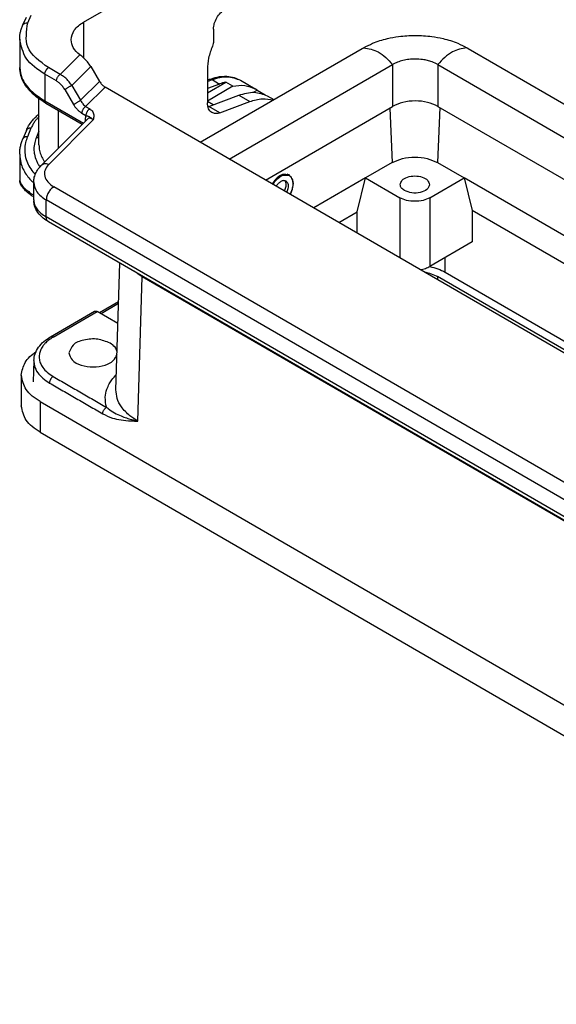
# Model space of a CAD drawing. Units: millimetres. Extents: x 476 to 778, y -246 to -36.
# Drawn here: x 718 to 733, y -112 to -84 of the extents above; entities that cross this region are included whole.
import ezdxf

# ---------------------------------------------------------------- set-up
doc = ezdxf.new("R2010")
doc.units = ezdxf.units.MM

msp = doc.modelspace()

# ---------------------------------------------------------------- linework, layer by layer
at = {"color": 2, "linetype": 'Continuous'}
for p, q in [((719.562, -84.244), (724.282, -81.512)), ((717.998, -84.26), (718.097, -84.045)), ((717.862, -84.319), (717.961, -84.104)), ((719.562, -84.244), (719.562, -85.242)), ((723.2, -84.438), (723.2, -84.774)), ((717.771, -84.719), (717.771, -85.51)), ((718.906, -85.706), (719.456, -85.156)), ((722.83, -87.607), (727.369, -84.98)), ((730.338, -84.98), (750.407, -96.595)), ((723.644, -88.078), (728.217, -85.431)), ((728.217, -85.431), (728.217, -86.604)), ((729.49, -85.431), (749.593, -97.066)), ((729.49, -85.431), (729.49, -86.604)), ((718.8, -85.89), (718.474, -85.701)), ((718.474, -85.701), (718.474, -86.445)), ((718.906, -85.706), (718.58, -85.517)), ((719.231, -86.015), (719.761, -85.484)), ((719.761, -85.484), (720.007, -85.901)), ((723.03, -85.564), (723.03, -86.503)), ((719.231, -86.015), (719.477, -86.432)), ((720.007, -85.901), (719.477, -86.432)), ((723.03, -85.865), (723.09, -85.843)), ((723.03, -85.901), (723.161, -85.852)), ((723.03, -86.221), (723.545, -85.923)), ((723.373, -85.975), (723.03, -86.104)), ((723.161, -85.852), (723.373, -85.975)), ((723.747, -86.039), (723.545, -85.923)), ((723.955, -85.87), (724.369, -86.11)), ((719.033, -86.132), (719.28, -86.549)), ((720.162, -86.063), (719.619, -86.608)), ((743.357, -99.488), (720.162, -86.063)), ((723.747, -86.039), (723.03, -86.454)), ((723.073, -86.604), (723.914, -86.288)), ((723.914, -86.288), (724.222, -86.466)), ((724.322, -86.208), (724.427, -86.147)), ((724.427, -86.147), (724.647, -86.275)), ((718.311, -87.682), (718.311, -86.388)), ((718.474, -86.445), (719.557, -87.072)), ((718.505, -86.514), (719.525, -87.104)), ((723.191, -86.559), (723.03, -86.466)), ((723.381, -86.782), (724.222, -86.466)), ((724.708, -86.306), (724.893, -86.413)), ((718.856, -87.775), (718.856, -86.717)), ((719.512, -86.791), (719.627, -86.858)), ((719.619, -86.608), (719.733, -86.674)), ((723.381, -86.782), (723.073, -86.604)), ((724.657, -88.664), (728.217, -86.604)), ((728.139, -86.649), (728.206, -88.175)), ((729.547, -86.637), (729.479, -88.175)), ((729.49, -86.604), (748.58, -97.652)), ((718.373, -88.259), (719.668, -86.96)), ((718.585, -88.226), (719.832, -86.977)), ((719.608, -86.969), (719.608, -87.02)), ((717.959, -87.274), (717.859, -87.512)), ((718.088, -87.215), (717.989, -87.453)), ((718.311, -87.295), (718.239, -87.468)), ((717.771, -87.94), (717.771, -88.68)), ((728.206, -88.175), (727.464, -88.605)), ((729.479, -88.175), (730.222, -88.605)), ((725.328, -88.537), (725.269, -88.503)), ((718.165, -89.222), (718.165, -88.731)), ((727.464, -88.605), (726.009, -89.447)), ((727.222, -89.558), (727.464, -88.605)), ((727.464, -88.605), (728.419, -89.158)), ((729.267, -89.158), (730.222, -88.605)), ((730.222, -88.605), (730.452, -89.516)), ((747.216, -98.441), (730.222, -88.605)), ((738.533, -100.317), (718.728, -88.855)), ((738.321, -100.685), (718.516, -89.222)), ((718.516, -89.695), (718.516, -89.222)), ((728.419, -89.158), (728.419, -90.842)), ((729.267, -89.158), (729.267, -91.081)), ((726.711, -89.853), (727.222, -89.558)), ((727.222, -90.149), (727.222, -89.558)), ((746.545, -98.83), (730.452, -89.516)), ((730.452, -89.516), (730.452, -90.394)), ((738.321, -101.157), (718.516, -89.695)), ((738.383, -101.294), (718.578, -89.831)), ((730.452, -90.394), (729.267, -91.081)), ((729.681, -90.841), (729.681, -91.239)), ((720.469, -94.536), (720.576, -90.988)), ((729.691, -91.245), (743.741, -99.377)), ((721.083, -95.414), (721.206, -91.373)), ((743.692, -104.388), (721.206, -91.373)), ((721.238, -91.371), (721.238, -91.38)), ((721.238, -91.38), (743.682, -104.37)), ((729.479, -91.368), (729.479, -91.455)), ((743.472, -99.467), (729.479, -91.368)), ((720.543, -92.071), (720.006, -92.382)), ((718.638, -93.054), (719.871, -92.34)), ((718.713, -93.061), (719.946, -92.347)), ((720.525, -92.682), (719.946, -92.347)), ((720.542, -92.123), (720.05, -92.408)), ((718.168, -93.718), (718.149, -94.315)), ((717.815, -94.13), (717.815, -94.987)), ((718.342, -94.867), (746.025, -110.889)), ((718.342, -94.867), (718.342, -95.723)), ((718.342, -95.723), (746.025, -111.746))]:
    msp.add_line(p, q, dxfattribs=at)
for centre, radius, start, end in [((718.221, -86.78), 2.04, 48.8999, 52.7558), ((723.851, -87.239), 1.352, 103.0738, 110.7085), ((724.018, -86.716), 0.701, 54.2819, 59.9342)]:
    msp.add_arc(centre, radius, start, end, dxfattribs=at)
for points, knots in [([(723.2, -84.438), (723.205, -84.386), (723.217, -84.276), (723.289, -84.122), (723.386, -83.983), (723.476, -83.918), (723.518, -83.887)], [0, 0, 0, 0, 0.1563397, 0.3296337, 0.5030117, 0.6595763, 0.6595763, 0.6595763, 0.6595763]), ([(717.771, -84.719), (717.772, -84.685), (717.774, -84.618), (717.792, -84.519), (717.819, -84.418), (717.847, -84.354), (717.862, -84.319)], [0, 0, 0, 0, 0.1004977, 0.2020122, 0.3001888, 0.4132403, 0.4132403, 0.4132403, 0.4132403]), ([(717.862, -84.319), (717.878, -84.299), (717.913, -84.256), (717.968, -84.258), (717.998, -84.26)], [0, 0, 0, 0, 0.07296, 0.1565348, 0.1565348, 0.1565348, 0.1565348]), ([(718.58, -85.517), (718.333, -85.345), (717.883, -85.031), (717.962, -84.499), (717.998, -84.26)], [0, 0, 0, 0, 0.824551, 1.498636, 1.498636, 1.498636, 1.498636]), ([(719.211, -84.735), (719.232, -84.64), (719.279, -84.43), (719.462, -84.31), (719.562, -84.244)], [0, 0, 0, 0, 0.2810439, 0.6251872, 0.6251872, 0.6251872, 0.6251872]), ([(727.406, -84.959), (727.49, -84.916), (727.702, -84.807), (728.035, -84.706), (728.435, -84.632), (728.853, -84.605), (729.271, -84.632), (729.671, -84.706), (730.004, -84.807), (730.217, -84.916), (730.301, -84.959)], [0, 0, 0, 0, 0.283426, 0.716064, 1.03658, 1.502428, 1.968218, 2.288674, 2.721828, 3.005444, 3.005444, 3.005444, 3.005444]), ([(718.474, -85.701), (718.273, -85.569), (717.909, -85.33), (717.814, -84.908), (717.771, -84.719)], [0, 0, 0, 0, 0.688287, 1.250374, 1.250374, 1.250374, 1.250374]), ([(719.456, -85.156), (719.385, -85.095), (719.254, -84.982), (719.224, -84.813), (719.211, -84.735)], [0, 0, 0, 0, 0.2695282, 0.5002093, 0.5002093, 0.5002093, 0.5002093]), ([(723.169, -84.92), (723.129, -85.029), (723.052, -85.237), (723.037, -85.458), (723.03, -85.564)], [0, 0, 0, 0, 0.3461824, 0.661521, 0.661521, 0.661521, 0.661521]), ([(723.2, -84.774), (723.198, -84.798), (723.195, -84.848), (723.178, -84.895), (723.169, -84.92)], [0, 0, 0, 0, 0.0716679, 0.1503457, 0.1503457, 0.1503457, 0.1503457]), ([(727.369, -84.98), (727.372, -84.979), (727.378, -84.975), (727.387, -84.97), (727.396, -84.964), (727.403, -84.961), (727.406, -84.959)], [0, 0, 0, 0, 0.0106073, 0.02123131, 0.03182641, 0.04265501, 0.04265501, 0.04265501, 0.04265501]), ([(727.406, -84.959), (727.548, -84.986), (727.871, -85.047), (728.094, -85.292), (728.219, -85.43)], [0, 0, 0, 0, 0.4228053, 0.9626128, 0.9626128, 0.9626128, 0.9626128]), ([(730.301, -84.959), (730.159, -84.986), (729.836, -85.047), (729.613, -85.292), (729.488, -85.43)], [0, 0, 0, 0, 0.4228053, 0.9626128, 0.9626128, 0.9626128, 0.9626128]), ([(730.301, -84.959), (730.304, -84.961), (730.31, -84.964), (730.32, -84.97), (730.329, -84.975), (730.335, -84.979), (730.338, -84.98)], [0, 0, 0, 0, 0.01072332, 0.0214237, 0.03204769, 0.04265501, 0.04265501, 0.04265501, 0.04265501]), ([(719.761, -85.484), (719.732, -85.439), (719.675, -85.351), (719.599, -85.278), (719.562, -85.242)], [0, 0, 0, 0, 0.1601519, 0.3140162, 0.3140162, 0.3140162, 0.3140162]), ([(729.488, -85.43), (729.435, -85.403), (729.341, -85.356), (729.195, -85.315), (729.038, -85.285), (728.863, -85.273), (728.679, -85.284), (728.512, -85.313), (728.357, -85.359), (728.264, -85.407), (728.219, -85.43)], [0, 0, 0, 0, 0.178057, 0.313004, 0.453484, 0.659226, 0.835191, 1.005435, 1.167432, 1.318653, 1.318653, 1.318653, 1.318653]), ([(718.505, -86.514), (718.4, -86.447), (718.201, -86.32), (717.953, -86.062), (717.796, -85.785), (717.778, -85.587), (717.771, -85.51)], [0, 0, 0, 0, 0.372131, 0.705798, 1.066323, 1.297532, 1.297532, 1.297532, 1.297532]), ([(717.771, -85.51), (717.785, -85.611), (717.808, -85.79), (717.953, -86.018), (718.161, -86.245), (718.354, -86.368), (718.474, -86.445)], [0, 0, 0, 0, 0.301426, 0.5356, 0.794812, 1.219709, 1.219709, 1.219709, 1.219709]), ([(718.474, -85.701), (718.481, -85.664), (718.494, -85.59), (718.551, -85.542), (718.58, -85.517)], [0, 0, 0, 0, 0.1089928, 0.218091, 0.218091, 0.218091, 0.218091]), ([(718.8, -85.89), (718.801, -85.882), (718.802, -85.866), (718.808, -85.84), (718.817, -85.812), (718.831, -85.785), (718.848, -85.76), (718.866, -85.738), (718.886, -85.72), (718.9, -85.711), (718.906, -85.706)], [0, 0, 0, 0, 0.0233533, 0.050014, 0.0793234, 0.1101078, 0.1409, 0.1702316, 0.1969255, 0.2203177, 0.2203177, 0.2203177, 0.2203177]), ([(719.231, -86.015), (719.209, -85.982), (719.164, -85.917), (719.084, -85.832), (719, -85.76), (718.937, -85.724), (718.906, -85.706)], [0, 0, 0, 0, 0.1191187, 0.2364469, 0.3480211, 0.4529692, 0.4529692, 0.4529692, 0.4529692]), ([(719.033, -86.132), (719.02, -86.111), (718.989, -86.061), (718.935, -85.998), (718.871, -85.936), (718.826, -85.907), (718.8, -85.89)], [0, 0, 0, 0, 0.074057, 0.1781216, 0.2473767, 0.339376, 0.339376, 0.339376, 0.339376]), ([(719.231, -86.015), (719.225, -86.019), (719.21, -86.028), (719.185, -86.042), (719.158, -86.058), (719.128, -86.075), (719.1, -86.092), (719.074, -86.108), (719.052, -86.121), (719.039, -86.129), (719.033, -86.132)], [0, 0, 0, 0, 0.023023, 0.0515316, 0.0843431, 0.1192653, 0.1535463, 0.1845383, 0.2103101, 0.23002, 0.23002, 0.23002, 0.23002]), ([(720.007, -85.901), (720.029, -85.935), (720.071, -85.998), (720.133, -86.042), (720.162, -86.063)], [0, 0, 0, 0, 0.118165, 0.2258117, 0.2258117, 0.2258117, 0.2258117]), ([(723.09, -85.843), (723.161, -85.82), (723.319, -85.768), (723.555, -85.75), (723.778, -85.784), (723.897, -85.842), (723.955, -85.87)], [0, 0, 0, 0, 0.2235291, 0.4993701, 0.7007054, 0.8932275, 0.8932275, 0.8932275, 0.8932275]), ([(723.09, -85.843), (723.101, -85.841), (723.126, -85.835), (723.149, -85.846), (723.161, -85.852)], [0, 0, 0, 0, 0.03471221, 0.07357098, 0.07357098, 0.07357098, 0.07357098]), ([(723.161, -85.852), (723.305, -85.808), (723.573, -85.726), (723.834, -85.825), (723.955, -85.87)], [0, 0, 0, 0, 0.4364377, 0.8145051, 0.8145051, 0.8145051, 0.8145051]), ([(723.747, -86.039), (723.859, -86.021), (724.074, -85.986), (724.274, -86.07), (724.369, -86.11)], [0, 0, 0, 0, 0.3348422, 0.6373314, 0.6373314, 0.6373314, 0.6373314]), ([(723.914, -86.288), (724.058, -86.244), (724.326, -86.162), (724.587, -86.261), (724.708, -86.306)], [0, 0, 0, 0, 0.4364377, 0.8145051, 0.8145051, 0.8145051, 0.8145051]), ([(718.474, -86.445), (718.474, -86.449), (718.474, -86.456), (718.476, -86.467), (718.478, -86.477), (718.481, -86.486), (718.486, -86.495), (718.491, -86.502), (718.497, -86.509), (718.503, -86.512), (718.505, -86.514)], [0, 0, 0, 0, 0.01081166, 0.02142146, 0.03175023, 0.04174187, 0.05137508, 0.0606727, 0.06970475, 0.07858281, 0.07858281, 0.07858281, 0.07858281]), ([(719.28, -86.549), (719.285, -86.546), (719.298, -86.538), (719.32, -86.525), (719.346, -86.509), (719.375, -86.492), (719.404, -86.475), (719.432, -86.459), (719.456, -86.444), (719.471, -86.436), (719.477, -86.432)], [0, 0, 0, 0, 0.0197099, 0.0454817, 0.0764737, 0.1107547, 0.1456769, 0.1784884, 0.206997, 0.23002, 0.23002, 0.23002, 0.23002]), ([(719.28, -86.549), (719.293, -86.57), (719.324, -86.621), (719.381, -86.688), (719.446, -86.748), (719.491, -86.777), (719.512, -86.791)], [0, 0, 0, 0, 0.0744682, 0.1787095, 0.2620896, 0.3393928, 0.3393928, 0.3393928, 0.3393928]), ([(719.477, -86.432), (719.489, -86.453), (719.508, -86.488), (719.545, -86.538), (719.58, -86.577), (719.608, -86.599), (719.619, -86.608)], [0, 0, 0, 0, 0.0720949, 0.1207387, 0.1856863, 0.227173, 0.227173, 0.227173, 0.227173]), ([(723.154, -86.777), (723.119, -86.744), (723.04, -86.671), (723.034, -86.562), (723.03, -86.503)], [0, 0, 0, 0, 0.1397091, 0.3109729, 0.3109729, 0.3109729, 0.3109729]), ([(724.222, -86.466), (724.336, -86.43), (724.552, -86.361), (724.773, -86.403), (724.876, -86.423)], [0, 0, 0, 0, 0.3545786, 0.6655036, 0.6655036, 0.6655036, 0.6655036]), ([(729.49, -86.604), (729.394, -86.561), (729.192, -86.47), (728.853, -86.441), (728.515, -86.47), (728.313, -86.561), (728.217, -86.604)], [0, 0, 0, 0, 0.313021, 0.659647, 1.006273, 1.319294, 1.319294, 1.319294, 1.319294]), ([(717.959, -87.274), (717.978, -87.232), (718.022, -87.138), (718.108, -87.019), (718.206, -86.909), (718.274, -86.849), (718.311, -86.817)], [0, 0, 0, 0, 0.1385134, 0.3114032, 0.435832, 0.5821467, 0.5821467, 0.5821467, 0.5821467]), ([(719.619, -86.608), (719.612, -86.612), (719.598, -86.621), (719.578, -86.639), (719.56, -86.661), (719.543, -86.687), (719.529, -86.714), (719.52, -86.741), (719.514, -86.767), (719.513, -86.784), (719.512, -86.791)], [0, 0, 0, 0, 0.0233923, 0.0500861, 0.0794178, 0.11021, 0.1409944, 0.1703038, 0.1969645, 0.2203177, 0.2203177, 0.2203177, 0.2203177]), ([(719.733, -86.674), (719.727, -86.678), (719.712, -86.687), (719.693, -86.706), (719.674, -86.728), (719.658, -86.753), (719.644, -86.78), (719.634, -86.807), (719.628, -86.833), (719.627, -86.85), (719.627, -86.858)], [0, 0, 0, 0, 0.0233923, 0.0500861, 0.0794178, 0.11021, 0.1409944, 0.1703038, 0.1969645, 0.2203177, 0.2203177, 0.2203177, 0.2203177]), ([(719.733, -86.674), (719.744, -86.681), (719.768, -86.696), (719.805, -86.73), (719.835, -86.777), (719.849, -86.836), (719.848, -86.892), (719.839, -86.939), (719.834, -86.966), (719.832, -86.977)], [0, 0, 0, 0, 0.03782, 0.0840088, 0.1509133, 0.203293, 0.2634069, 0.3154198, 0.3473149, 0.3473149, 0.3473149, 0.3473149]), ([(723.073, -86.604), (723.068, -86.606), (723.058, -86.609), (723.048, -86.612), (723.043, -86.614)], [0, 0, 0, 0, 0.01621403, 0.03205027, 0.03205027, 0.03205027, 0.03205027]), ([(723.381, -86.782), (723.34, -86.794), (723.263, -86.818), (723.189, -86.79), (723.154, -86.777)], [0, 0, 0, 0, 0.1246965, 0.2327157, 0.2327157, 0.2327157, 0.2327157]), ([(718.311, -86.894), (718.291, -86.915), (718.25, -86.957), (718.192, -87.029), (718.135, -87.115), (718.104, -87.18), (718.088, -87.215)], [0, 0, 0, 0, 0.0848604, 0.1763541, 0.278198, 0.3931244, 0.3931244, 0.3931244, 0.3931244]), ([(719.627, -86.858), (719.624, -86.867), (719.618, -86.884), (719.613, -86.91), (719.609, -86.938), (719.608, -86.958), (719.608, -86.969)], [0, 0, 0, 0, 0.028689, 0.0539601, 0.0802639, 0.1136018, 0.1136018, 0.1136018, 0.1136018]), ([(719.608, -86.969), (719.61, -86.97), (719.612, -86.972), (719.616, -86.974), (719.62, -86.977), (719.624, -86.98), (719.627, -86.983), (719.63, -86.986), (719.634, -86.989), (719.636, -86.991), (719.637, -86.992)], [0, 0, 0, 0, 0.00473895, 0.00944098, 0.01409881, 0.01870559, 0.02325512, 0.02774195, 0.03216157, 0.03651055, 0.03651055, 0.03651055, 0.03651055]), ([(719.627, -86.858), (719.628, -86.858), (719.632, -86.859), (719.64, -86.861), (719.653, -86.865), (719.67, -86.87), (719.689, -86.877), (719.707, -86.884), (719.73, -86.893), (719.756, -86.907), (719.783, -86.927), (719.804, -86.946), (719.819, -86.963), (719.828, -86.972), (719.832, -86.977)], [0, 0, 0, 0, 0.0033735, 0.0113092, 0.0244739, 0.0435535, 0.0654438, 0.0843291, 0.1024659, 0.1398608, 0.1729152, 0.2013866, 0.2245306, 0.2412639, 0.2412639, 0.2412639, 0.2412639]), ([(719.832, -86.977), (719.816, -86.966), (719.788, -86.948), (719.74, -86.933), (719.697, -86.937), (719.676, -86.954), (719.668, -86.96)], [0, 0, 0, 0, 0.0544243, 0.1003918, 0.1487232, 0.1782035, 0.1782035, 0.1782035, 0.1782035]), ([(718.088, -87.215), (718.081, -87.214), (718.068, -87.213), (718.048, -87.214), (718.028, -87.218), (718.009, -87.224), (717.992, -87.233), (717.978, -87.245), (717.966, -87.258), (717.961, -87.269), (717.959, -87.274)], [0, 0, 0, 0, 0.0199222, 0.0401555, 0.0603458, 0.0801533, 0.0993134, 0.1176833, 0.1352532, 0.1521261, 0.1521261, 0.1521261, 0.1521261]), ([(717.771, -87.94), (717.772, -87.906), (717.774, -87.835), (717.791, -87.724), (717.819, -87.615), (717.847, -87.545), (717.859, -87.512)], [0, 0, 0, 0, 0.1003744, 0.2146151, 0.3345406, 0.4396975, 0.4396975, 0.4396975, 0.4396975]), ([(717.989, -87.453), (717.982, -87.453), (717.969, -87.451), (717.948, -87.453), (717.929, -87.456), (717.91, -87.462), (717.893, -87.472), (717.879, -87.483), (717.867, -87.497), (717.862, -87.507), (717.859, -87.512)], [0, 0, 0, 0, 0.0199222, 0.0401555, 0.0603458, 0.0801533, 0.0993134, 0.1176833, 0.1352527, 0.1521224, 0.1521224, 0.1521224, 0.1521224]), ([(717.989, -87.453), (717.969, -87.507), (717.926, -87.626), (717.906, -87.808), (717.923, -88.002), (717.98, -88.182), (718.077, -88.359), (718.162, -88.458), (718.207, -88.509)], [0, 0, 0, 0, 0.171205, 0.379376, 0.54269, 0.751612, 0.942553, 1.143693, 1.143693, 1.143693, 1.143693]), ([(718.239, -87.468), (718.221, -87.516), (718.183, -87.622), (718.165, -87.785), (718.18, -87.958), (718.224, -88.096), (718.281, -88.212), (718.319, -88.268), (718.338, -88.296)], [0, 0, 0, 0, 0.1529637, 0.3388496, 0.4846831, 0.6713606, 0.7704177, 0.8721269, 0.8721269, 0.8721269, 0.8721269]), ([(718.239, -87.468), (718.242, -87.468), (718.248, -87.469), (718.257, -87.469), (718.266, -87.469), (718.275, -87.469), (718.285, -87.468), (718.294, -87.466), (718.303, -87.464), (718.308, -87.462), (718.311, -87.461)], [0, 0, 0, 0, 0.00902923, 0.0181626, 0.02736831, 0.03661269, 0.04586153, 0.05508071, 0.06423766, 0.07330233, 0.07330233, 0.07330233, 0.07330233]), ([(717.771, -87.94), (717.777, -88.021), (717.793, -88.222), (717.911, -88.457), (718.05, -88.636), (718.127, -88.71), (718.165, -88.746)], [0, 0, 0, 0, 0.2415624, 0.6013451, 0.7658959, 0.9212843, 0.9212843, 0.9212843, 0.9212843]), ([(718.311, -87.682), (718.314, -87.734), (718.32, -87.837), (718.371, -87.987), (718.425, -88.086), (718.463, -88.141), (718.471, -88.151), (718.475, -88.157)], [0, 0, 0, 0, 0.1536692, 0.3092387, 0.4710033, 0.4894721, 0.509665, 0.509665, 0.509665, 0.509665]), ([(718.585, -88.226), (718.544, -88.216), (718.468, -88.197), (718.403, -88.239), (718.373, -88.259)], [0, 0, 0, 0, 0.1202843, 0.2235008, 0.2235008, 0.2235008, 0.2235008]), ([(718.585, -88.226), (718.544, -88.276), (718.466, -88.371), (718.457, -88.564), (718.555, -88.738), (718.667, -88.813), (718.728, -88.855)], [0, 0, 0, 0, 0.1894552, 0.359339, 0.5426887, 0.762227, 0.762227, 0.762227, 0.762227]), ([(728.206, -88.175), (728.302, -88.132), (728.504, -88.042), (728.843, -88.013), (729.181, -88.042), (729.383, -88.132), (729.479, -88.175)], [0, 0, 0, 0, 0.313055, 0.659744, 1.006433, 1.319488, 1.319488, 1.319488, 1.319488]), ([(718.165, -88.731), (718.166, -88.695), (718.171, -88.611), (718.213, -88.48), (718.283, -88.357), (718.345, -88.289), (718.373, -88.259)], [0, 0, 0, 0, 0.1074183, 0.2528342, 0.4063543, 0.5289932, 0.5289932, 0.5289932, 0.5289932]), ([(725.317, -88.522), (725.255, -88.511), (725.11, -88.484), (724.971, -88.609), (724.888, -88.709), (724.86, -88.752), (724.846, -88.774)], [0, 0, 0, 0, 0.1817171, 0.4235119, 0.5000597, 0.5773051, 0.5773051, 0.5773051, 0.5773051]), ([(717.771, -88.68), (717.788, -88.725), (717.823, -88.821), (717.937, -88.92), (718.05, -89.013), (718.126, -89.066), (718.165, -89.093)], [0, 0, 0, 0, 0.140839, 0.3036499, 0.4397314, 0.5813184, 0.5813184, 0.5813184, 0.5813184]), ([(718.165, -89.141), (718.138, -89.123), (718.091, -89.09), (718.03, -89.043), (717.965, -88.99), (717.897, -88.928), (717.833, -88.854), (717.791, -88.784), (717.776, -88.731), (717.772, -88.697), (717.771, -88.686), (717.771, -88.68)], [0, 0, 0, 0, 0.0966837, 0.1728572, 0.2304956, 0.3498145, 0.446138, 0.5248554, 0.5924149, 0.6086272, 0.6262458, 0.6262458, 0.6262458, 0.6262458]), ([(718.165, -88.731), (718.186, -88.826), (718.233, -89.037), (718.416, -89.156), (718.516, -89.222)], [0, 0, 0, 0, 0.2810439, 0.6251872, 0.6251872, 0.6251872, 0.6251872]), ([(724.866, -88.785), (724.88, -88.764), (724.908, -88.722), (724.993, -88.625), (725.128, -88.504), (725.269, -88.527), (725.328, -88.537)], [0, 0, 0, 0, 0.0759417, 0.1513172, 0.3898838, 0.5637908, 0.5637908, 0.5637908, 0.5637908]), ([(725.088, -88.708), (725.063, -88.725), (725.012, -88.761), (724.975, -88.811), (724.956, -88.838)], [0, 0, 0, 0, 0.0893419, 0.1860936, 0.1860936, 0.1860936, 0.1860936]), ([(725.238, -88.693), (725.215, -88.686), (725.164, -88.67), (725.115, -88.694), (725.088, -88.708)], [0, 0, 0, 0, 0.0702033, 0.1563713, 0.1563713, 0.1563713, 0.1563713]), ([(725.19, -88.973), (725.198, -88.955), (725.215, -88.918), (725.234, -88.847), (725.245, -88.762), (725.216, -88.705), (725.203, -88.68)], [0, 0, 0, 0, 0.0602257, 0.1188111, 0.223228, 0.3054727, 0.3054727, 0.3054727, 0.3054727]), ([(725.254, -89.01), (725.262, -88.991), (725.278, -88.955), (725.299, -88.877), (725.311, -88.775), (725.26, -88.718), (725.238, -88.693)], [0, 0, 0, 0, 0.0602257, 0.1188111, 0.2455637, 0.3409419, 0.3409419, 0.3409419, 0.3409419]), ([(725.357, -89.07), (725.372, -89.036), (725.401, -88.97), (725.433, -88.833), (725.444, -88.658), (725.356, -88.563), (725.317, -88.522)], [0, 0, 0, 0, 0.1089981, 0.2156312, 0.427209, 0.590741, 0.590741, 0.590741, 0.590741]), ([(725.328, -88.537), (725.364, -88.577), (725.445, -88.668), (725.426, -88.835), (725.39, -88.966), (725.359, -89.03), (725.344, -89.062)], [0, 0, 0, 0, 0.1526051, 0.3554094, 0.459004, 0.5655966, 0.5655966, 0.5655966, 0.5655966]), ([(728.43, -88.795), (728.443, -88.751), (728.473, -88.649), (728.646, -88.57), (728.843, -88.54), (729.04, -88.57), (729.212, -88.649), (729.242, -88.751), (729.255, -88.795)], [0, 0, 0, 0, 0.132402, 0.308439, 0.520216, 0.731994, 0.908031, 1.040433, 1.040433, 1.040433, 1.040433]), ([(718.728, -88.855), (718.7, -88.875), (718.64, -88.919), (718.575, -89.012), (718.527, -89.114), (718.52, -89.188), (718.516, -89.222)], [0, 0, 0, 0, 0.1043764, 0.2199617, 0.3354911, 0.4397175, 0.4397175, 0.4397175, 0.4397175]), ([(728.551, -88.958), (728.518, -88.936), (728.457, -88.896), (728.439, -88.827), (728.43, -88.795)], [0, 0, 0, 0, 0.1150159, 0.209253, 0.209253, 0.209253, 0.209253]), ([(729.255, -88.795), (729.235, -88.843), (729.187, -88.956), (728.984, -89.023), (728.763, -89.041), (728.62, -88.985), (728.551, -88.958)], [0, 0, 0, 0, 0.149784, 0.354018, 0.5904307, 0.809034, 0.809034, 0.809034, 0.809034]), ([(718.165, -89.222), (718.165, -89.226), (718.165, -89.233), (718.165, -89.241), (718.165, -89.245)], [0, 0, 0, 0, 0.01074093, 0.02253922, 0.02253922, 0.02253922, 0.02253922]), ([(718.578, -89.831), (718.528, -89.8), (718.417, -89.73), (718.277, -89.582), (718.184, -89.41), (718.171, -89.292), (718.165, -89.245)], [0, 0, 0, 0, 0.1768909, 0.3919575, 0.6059141, 0.7468947, 0.7468947, 0.7468947, 0.7468947]), ([(718.165, -89.245), (718.17, -89.279), (718.183, -89.361), (718.254, -89.482), (718.368, -89.6), (718.465, -89.662), (718.516, -89.695)], [0, 0, 0, 0, 0.1016066, 0.2489938, 0.409875, 0.5918771, 0.5918771, 0.5918771, 0.5918771]), ([(729.267, -89.158), (729.203, -89.186), (729.068, -89.247), (728.843, -89.266), (728.617, -89.247), (728.482, -89.186), (728.419, -89.158)], [0, 0, 0, 0, 0.2086807, 0.4397646, 0.6708485, 0.8795292, 0.8795292, 0.8795292, 0.8795292]), ([(718.578, -89.831), (718.573, -89.828), (718.563, -89.822), (718.55, -89.809), (718.539, -89.793), (718.53, -89.776), (718.524, -89.757), (718.519, -89.737), (718.516, -89.716), (718.516, -89.702), (718.516, -89.695)], [0, 0, 0, 0, 0.0177557, 0.0358194, 0.0544143, 0.0736803, 0.0936631, 0.1143202, 0.1355393, 0.157162, 0.157162, 0.157162, 0.157162]), ([(721.206, -91.373), (721.168, -91.351), (721.094, -91.307), (721.026, -91.254), (720.992, -91.229)], [0, 0, 0, 0, 0.1320222, 0.2578378, 0.2578378, 0.2578378, 0.2578378]), ([(728.989, -91.172), (729.04, -91.163), (729.137, -91.145), (729.225, -91.102), (729.267, -91.081)], [0, 0, 0, 0, 0.1529152, 0.2935973, 0.2935973, 0.2935973, 0.2935973]), ([(729.103, -91.238), (729.171, -91.252), (729.302, -91.279), (729.422, -91.339), (729.479, -91.368)], [0, 0, 0, 0, 0.2077391, 0.3997934, 0.3997934, 0.3997934, 0.3997934]), ([(729.259, -91.085), (729.337, -91.104), (729.487, -91.141), (729.625, -91.211), (729.691, -91.245)], [0, 0, 0, 0, 0.2392339, 0.4620153, 0.4620153, 0.4620153, 0.4620153]), ([(721.096, -91.289), (721.118, -91.304), (721.165, -91.336), (721.213, -91.365), (721.238, -91.38)], [0, 0, 0, 0, 0.0830117, 0.1686239, 0.1686239, 0.1686239, 0.1686239]), ([(719.871, -92.34), (719.883, -92.336), (719.908, -92.328), (719.933, -92.341), (719.946, -92.347)], [0, 0, 0, 0, 0.03510167, 0.07818562, 0.07818562, 0.07818562, 0.07818562]), ([(718.168, -93.718), (718.176, -93.654), (718.192, -93.521), (718.295, -93.34), (718.445, -93.177), (718.571, -93.096), (718.638, -93.054)], [0, 0, 0, 0, 0.1908922, 0.3997315, 0.6124338, 0.8477594, 0.8477594, 0.8477594, 0.8477594]), ([(718.713, -93.061), (718.664, -93.092), (718.58, -93.145), (718.484, -93.234), (718.407, -93.328), (718.35, -93.428), (718.322, -93.532), (718.314, -93.639), (718.332, -93.749), (718.376, -93.847), (718.442, -93.947), (718.545, -94.059), (718.655, -94.129), (718.713, -94.166)], [0, 0, 0, 0, 0.170938, 0.300165, 0.389838, 0.534345, 0.641164, 0.710615, 0.854945, 0.968679, 1.031229, 1.214937, 1.420208, 1.420208, 1.420208, 1.420208]), ([(718.638, -93.054), (718.64, -93.052), (718.646, -93.05), (718.655, -93.047), (718.664, -93.047), (718.674, -93.047), (718.684, -93.049), (718.693, -93.052), (718.703, -93.056), (718.71, -93.06), (718.713, -93.061)], [0, 0, 0, 0, 0.00897576, 0.01809477, 0.02747064, 0.03717259, 0.04722072, 0.05759044, 0.06822254, 0.07903579, 0.07903579, 0.07903579, 0.07903579]), ([(720.304, -93.23), (720.19, -93.186), (719.953, -93.093), (719.59, -93.126), (719.254, -93.238), (719.182, -93.427), (719.152, -93.506)], [0, 0, 0, 0, 0.361772, 0.752397, 1.087749, 1.332803, 1.332803, 1.332803, 1.332803]), ([(717.815, -94.13), (717.839, -94.005), (717.892, -93.732), (718.111, -93.559), (718.23, -93.465)], [0, 0, 0, 0, 0.3702374, 0.8076553, 0.8076553, 0.8076553, 0.8076553]), ([(720.501, -93.48), (720.485, -93.432), (720.451, -93.325), (720.356, -93.264), (720.304, -93.23)], [0, 0, 0, 0, 0.1473825, 0.3265768, 0.3265768, 0.3265768, 0.3265768]), ([(718.168, -93.718), (718.17, -93.766), (718.177, -93.887), (718.267, -94.062), (718.417, -94.225), (718.541, -94.305), (718.607, -94.348)], [0, 0, 0, 0, 0.1426264, 0.3623636, 0.5705177, 0.8036894, 0.8036894, 0.8036894, 0.8036894]), ([(719.152, -93.506), (719.175, -93.577), (719.23, -93.741), (719.509, -93.866), (719.827, -93.914), (720.14, -93.866), (720.401, -93.752), (720.469, -93.608), (720.499, -93.546)], [0, 0, 0, 0, 0.215255, 0.500713, 0.842247, 1.18378, 1.445878, 1.64716, 1.64716, 1.64716, 1.64716]), ([(718.342, -94.867), (718.192, -94.768), (717.918, -94.589), (717.847, -94.272), (717.815, -94.13)], [0, 0, 0, 0, 0.516215, 0.9377808, 0.9377808, 0.9377808, 0.9377808]), ([(718.713, -94.166), (718.706, -94.17), (718.692, -94.179), (718.673, -94.197), (718.654, -94.219), (718.638, -94.244), (718.624, -94.271), (718.614, -94.298), (718.608, -94.323), (718.607, -94.34), (718.607, -94.348)], [0, 0, 0, 0, 0.0231632, 0.0495461, 0.0785049, 0.1089059, 0.1393355, 0.1683754, 0.1948786, 0.218183, 0.218183, 0.218183, 0.218183]), ([(718.713, -94.166), (718.837, -94.238), (719.085, -94.382), (719.458, -94.597), (719.83, -94.813), (720.078, -94.957), (720.202, -95.028)], [0, 0, 0, 0, 0.430352, 0.860704, 1.29103, 1.721356, 1.721356, 1.721356, 1.721356]), ([(720.202, -95.028), (720.184, -94.934), (720.152, -94.765), (720.202, -94.54), (720.274, -94.382), (720.362, -94.241), (720.436, -94.159), (720.482, -94.11)], [0, 0, 0, 0, 0.284344, 0.512372, 0.6752, 0.806709, 1.007383, 1.007383, 1.007383, 1.007383]), ([(718.607, -94.348), (718.731, -94.42), (718.979, -94.563), (719.352, -94.779), (719.724, -94.994), (719.972, -95.138), (720.097, -95.21)], [0, 0, 0, 0, 0.430352, 0.860704, 1.29107, 1.721437, 1.721437, 1.721437, 1.721437]), ([(721.083, -95.414), (721.007, -95.366), (720.833, -95.257), (720.627, -95.043), (720.487, -94.788), (720.475, -94.618), (720.469, -94.536)], [0, 0, 0, 0, 0.270208, 0.616512, 0.877991, 1.12305, 1.12305, 1.12305, 1.12305]), ([(718.342, -95.723), (718.192, -95.624), (717.918, -95.445), (717.847, -95.129), (717.815, -94.987)], [0, 0, 0, 0, 0.516215, 0.9377808, 0.9377808, 0.9377808, 0.9377808]), ([(720.097, -95.21), (720.097, -95.202), (720.098, -95.186), (720.104, -95.16), (720.114, -95.133), (720.128, -95.106), (720.144, -95.081), (720.163, -95.06), (720.182, -95.042), (720.196, -95.033), (720.202, -95.028)], [0, 0, 0, 0, 0.0233031, 0.0498038, 0.0788398, 0.1092641, 0.1396584, 0.1686096, 0.1949843, 0.2181392, 0.2181392, 0.2181392, 0.2181392]), ([(720.202, -95.028), (720.209, -95.034), (720.225, -95.047), (720.298, -95.103), (720.426, -95.185), (720.602, -95.268), (720.76, -95.326), (720.892, -95.366), (720.998, -95.394), (721.059, -95.409), (721.083, -95.414)], [0, 0, 0, 0, 0.0268161, 0.0589203, 0.2769152, 0.4821331, 0.6408482, 0.7822325, 0.8957145, 0.9703191, 0.9703191, 0.9703191, 0.9703191]), ([(720.097, -95.21), (720.185, -95.254), (720.349, -95.334), (720.62, -95.39), (720.86, -95.41), (721.018, -95.413), (721.083, -95.414)], [0, 0, 0, 0, 0.296069, 0.545735, 0.823177, 1.018952, 1.018952, 1.018952, 1.018952])]:
    msp.add_open_spline(points, degree=3, knots=knots, dxfattribs=at)
for points in [[(728.217, -85.431), (728.217, -85.431), (728.218, -85.431), (728.219, -85.43), (728.219, -85.43)], [(729.488, -85.43), (729.488, -85.43), (729.489, -85.431), (729.489, -85.431), (729.49, -85.431)]]:
    msp.add_open_spline(points, degree=3, dxfattribs=at)

doc.saveas('drawing.dxf')
